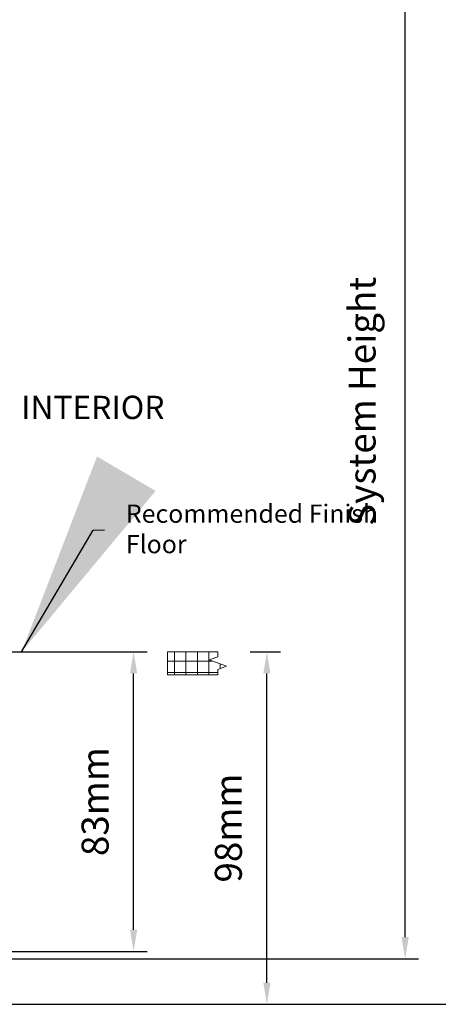
# Model space of a CAD drawing. Extents: x 5745 to 13279, y 4452 to 6123.
# Drawn here: x 11923 to 12040, y 4630 to 4904 of the extents above; entities that cross this region are included whole.
import ezdxf

# ---------------------------------------------------------------- set-up
doc = ezdxf.new("R2010")
doc.units = 0
doc.header["$LTSCALE"] = 250
doc.header["$MEASUREMENT"] = 0
doc.header["$PDMODE"] = 3
doc.header["$PDSIZE"] = -2
doc.layers.get('0').update_dxf_attribs({"color": 5, "linetype": 'CONTINUOUS', "lineweight": 20})
doc.layers.get('DEFPOINTS').update_dxf_attribs({"color": 2, "linetype": 'CONTINUOUS'})
doc.layers.add('2', color=2, linetype='CONTINUOUS', lineweight=25)
doc.layers.add('DIMENSION', color=2, linetype='CONTINUOUS', lineweight=20)
doc.styles.add('ROMANS', font='romans')
doc.dimstyles.new('LWDEC', dxfattribs={"dimscale": 3, "dimtxt": 2.5, "dimasz": 2, "dimexe": 1.25, "dimexo": 3, "dimgap": 2, "dimtad": 1, "dimtoh": 1, "dimdec": 0, "dimzin": 11, "dimdsep": 46, "dimtxsty": 'ROMANS', "dimcen": 0, "dimdle": 1.5, "dimazin": 0, "dimtfac": 1, "dimtdec": 0, "dimtix": 1, "dimtmove": 0, "dimatfit": 3, "dimfxl": 0, "dimtzin": 0, "dimarcsym": 0})
doc.dimstyles.new('LWDEC$7', dxfattribs={"dimscale": 25, "dimtxt": 2.5, "dimasz": 2.3, "dimexe": 1.25, "dimexo": 3, "dimgap": 2, "dimtad": 1, "dimtoh": 1, "dimdec": 0, "dimzin": 11, "dimdsep": 46, "dimtxsty": 'ROMANS', "dimcen": 0.1, "dimdle": 1.5, "dimazin": 0, "dimtfac": 1, "dimtdec": 0, "dimtix": 1, "dimtmove": 0, "dimatfit": 3, "dimfxl": 0, "dimtzin": 0, "dimarcsym": 0})

# ---------------------------------------------------------------- blocks, each defined once
blk = doc.blocks.new('*D331')
at = {"layer": 'DEFPOINTS', "color": 0}
for p in [(11898.36, 4963.95), (11903.42, 4630.11), (12062.97, 4630.11)]:
    blk.add_point(p, dxfattribs=at)
at = {"layer": 'DIMENSION', "color": 0, "linetype": 'ByBlock', "lineweight": -2}
for p, q in [((11907.36, 4963.95), (12066.72, 4963.95)), ((12062.97, 4957.95), (12062.97, 4636.11)), ((11912.42, 4630.11), (12066.72, 4630.11))]:
    blk.add_line(p, q, dxfattribs=at)
at = {"layer": 'DIMENSION', "color": 0}
for points in [[(12061.97, 4957.95), (12063.97, 4957.95), (12062.97, 4963.95)], [(12061.97, 4636.11), (12063.97, 4636.11), (12062.97, 4630.11)]]:
    blk.add_solid(points, dxfattribs=at)
at = {"layer": 'DIMENSION', "color": 0, "insert": (12051.26, 4796.45), "char_height": 7.5, "attachment_point": 5, "rotation": 90, "style": 'ROMANS'}
blk.add_mtext('R.O. (Rough Opening) ', dxfattribs=at)
blk = doc.blocks.new('*D332')
at = {"layer": 'DEFPOINTS', "color": 0}
for p in [(11891.99, 4951.31), (12030.28, 4951.31), (11907.94, 4642.8)]:
    blk.add_point(p, dxfattribs=at)
at = {"layer": 'DIMENSION', "color": 0, "linetype": 'ByBlock', "lineweight": -2}
for p, q in [((11900.99, 4951.31), (12034.03, 4951.31)), ((12030.28, 4648.8), (12030.28, 4945.31)), ((11916.94, 4642.8), (12034.03, 4642.8))]:
    blk.add_line(p, q, dxfattribs=at)
at = {"layer": 'DIMENSION', "color": 0}
for points in [[(12029.28, 4945.31), (12031.28, 4945.31), (12030.28, 4951.31)], [(12029.28, 4648.8), (12031.28, 4648.8), (12030.28, 4642.8)]]:
    blk.add_solid(points, dxfattribs=at)
at = {"layer": 'DIMENSION', "color": 0, "insert": (12019.28, 4797.87), "char_height": 7.5, "attachment_point": 5, "rotation": 90, "style": 'ROMANS'}
blk.add_mtext('System Height ', dxfattribs=at)
blk = doc.blocks.new('*D334')
at = {"layer": '2', "color": 0, "linetype": 'ByBlock', "lineweight": -2}
for p, q in [((11916.94, 4728.16), (11958.49, 4728.16)), ((11954.74, 4650.84), (11954.74, 4722.16)), ((11916.94, 4644.84), (11958.49, 4644.84))]:
    blk.add_line(p, q, dxfattribs=at)
at = {"layer": '2', "color": 0}
for points in [[(11953.74, 4722.16), (11955.74, 4722.16), (11954.74, 4728.16)], [(11953.74, 4650.84), (11955.74, 4650.84), (11954.74, 4644.84)]]:
    blk.add_solid(points, dxfattribs=at)
at = {"layer": 'DEFPOINTS', "color": 0}
for p in [(11907.94, 4728.16), (11954.74, 4728.16), (11907.94, 4644.84)]:
    blk.add_point(p, dxfattribs=at)
at = {"layer": '2', "color": 0, "insert": (11944.99, 4686.5), "char_height": 7.5, "attachment_point": 5, "rotation": 90, "style": 'ROMANS'}
blk.add_mtext('83mm', dxfattribs=at)
blk = doc.blocks.new('*D338')
at = {"layer": '2', "color": 0, "linetype": 'ByBlock', "lineweight": -2}
for p, q in [((11987.14, 4728.16), (11995.57, 4728.16)), ((11991.82, 4636.11), (11991.82, 4722.16)), ((11912.42, 4630.11), (11995.57, 4630.11))]:
    blk.add_line(p, q, dxfattribs=at)
at = {"layer": '2', "color": 0}
for points in [[(11990.82, 4722.16), (11992.82, 4722.16), (11991.82, 4728.16)], [(11990.82, 4636.11), (11992.82, 4636.11), (11991.82, 4630.11)]]:
    blk.add_solid(points, dxfattribs=at)
at = {"layer": 'DEFPOINTS', "color": 0}
for p in [(11978.14, 4728.16), (11991.82, 4728.16), (11903.42, 4630.11)]:
    blk.add_point(p, dxfattribs=at)
at = {"layer": '2', "color": 0, "insert": (11982.07, 4679.14), "char_height": 7.5, "attachment_point": 5, "rotation": 90, "style": 'ROMANS'}
blk.add_mtext('98mm', dxfattribs=at)

msp = doc.modelspace()

# ---------------------------------------------------------------- hatches: boundary and pattern name
h = msp.add_hatch()
h.set_pattern_fill('NET', color=256, scale=25.4, style=0)
h.set_pattern_definition([(0, (3580.9533, 1487.098), (0, 3.175), []), (90, (3580.9533, 1487.098), (-3.175, 2e-16), [])])
h.paths.add_polyline_path([(11964.15, 4728.16), (11978.14, 4728.16), (11978.14, 4726.79), (11975.72, 4725.91), (11980.56, 4724.15), (11978.14, 4723.27), (11978.14, 4721.81), (11964.15, 4721.81)])

# ---------------------------------------------------------------- linework, layer by layer
for p, q in [((11964.15, 4728.16), (11978.14, 4728.16)), ((11964.15, 4728.16), (11964.15, 4721.81)), ((11964.15, 4721.81), (11978.14, 4721.81))]:
    msp.add_line(p, q)
at = {"linetype": 'Continuous'}
msp.add_lwpolyline([(11978.14, 4728.16), (11978.14, 4726.79), (11975.72, 4725.91), (11980.56, 4724.15), (11978.14, 4723.27), (11978.14, 4721.81)], dxfattribs=at)

# ---------------------------------------------------------------- texts
at = {"layer": '2', "insert": (11952.59, 4769.15), "char_height": 5.08, "width": 79.1318, "attachment_point": 1}
msp.add_mtext('Recommended Finish Floor ', dxfattribs=at)
at = {"layer": 'DIMENSION', "insert": (11923.47, 4799.43), "char_height": 6.48, "width": 107.6391, "attachment_point": 1}
msp.add_mtext('INTERIOR', dxfattribs=at)

# ---------------------------------------------------------------- dimensions: what is measured, and where the dimension line sits
at = {"layer": '2'}
for base, p1, p2, picture, middle in [((11991.82, 4728.16), (11903.42, 4630.11), (11978.14, 4728.16), '*D338', (11982.07, 4679.14)), ((11954.74, 4728.16), (11907.94, 4644.84), (11907.94, 4728.16), '*D334', (11944.99, 4686.5))]:
    dim = msp.add_linear_dim(base=base, p1=p1, p2=p2, angle=90, dimstyle='LWDEC', override={"dimpost": 'mm', "dimarcsym": 1}, dxfattribs=at)
    dim.commit()
    dim.dimension.update_dxf_attribs({"geometry": picture, "text_midpoint": middle})
at = {"layer": 'DIMENSION'}
for base, p1, p2, text, picture, middle in [((12062.97, 4630.11), (11898.36, 4963.95), (11903.42, 4630.11), 'R.O. (Rough Opening) ', '*D331', (12062.97, 4796.45)), ((12030.28, 4951.31), (11907.94, 4642.8), (11891.99, 4951.31), 'System Height ', '*D332', (12030.28, 4797.87))]:
    dim = msp.add_linear_dim(base=base, p1=p1, p2=p2, angle=90, text=text, dimstyle='LWDEC', override={"dimpost": 'mm', "dimarcsym": 1}, dxfattribs=at)
    dim.commit()
    dim.dimension.update_dxf_attribs({"geometry": picture, "text_midpoint": middle, "dimtype": 160})

# ---------------------------------------------------------------- leaders
at = {"layer": '2'}
msp.add_leader([(11923.59, 4728.16), (11943.51, 4762.07), (11946.65, 4762.15)], dimstyle='LWDEC$7', override={"dimarcsym": 1}, dxfattribs=at)

doc.saveas('drawing.dxf')
